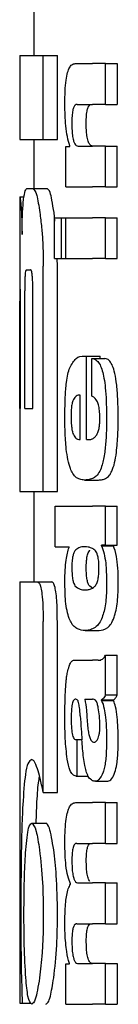
# Model space of a CAD drawing. Units: millimetres. Extents: x 0 to 210, y 0 to 297.
# Drawn here: x 101 to 101, y 201 to 202 of the extents above; entities that cross this region are included whole.
import ezdxf

# ---------------------------------------------------------------- set-up
doc = ezdxf.new("R2010")
doc.units = ezdxf.units.MM

msp = doc.modelspace()

# ---------------------------------------------------------------- linework, layer by layer
at = {"color": 7, "linetype": 'Continuous', "lineweight": 25}
for p, q in [((100.90009, 201.98732), (100.90009, 201.94248)), ((100.89009, 201.94248), (100.89009, 201.8826)), ((100.89009, 201.94248), (100.90695, 201.94248)), ((100.90695, 201.8826), (100.90695, 201.94248)), ((100.90695, 201.94248), (100.91707, 201.94248)), ((100.91707, 201.8826), (100.91707, 201.94248)), ((100.92966, 201.93664), (100.94208, 201.93664)), ((100.95134, 201.93664), (100.94208, 201.93664)), ((100.95134, 201.90759), (100.95134, 201.93664)), ((100.95134, 201.93664), (100.95968, 201.93664)), ((100.95968, 201.93664), (100.95968, 201.90759)), ((100.93108, 201.90759), (100.94208, 201.90759)), ((100.95134, 201.90759), (100.94208, 201.90759)), ((100.95134, 201.90759), (100.95968, 201.90759)), ((100.89009, 201.8826), (100.90695, 201.8826)), ((100.90009, 201.8826), (100.90009, 201.84779)), ((100.90695, 201.8826), (100.91707, 201.8826)), ((100.92293, 201.84897), (100.92293, 201.8777)), ((100.92293, 201.8777), (100.92589, 201.8777)), ((100.92589, 201.8777), (100.92589, 201.87812)), ((100.93182, 201.87791), (100.94208, 201.87791)), ((100.95134, 201.87791), (100.94208, 201.87791)), ((100.95134, 201.84897), (100.95134, 201.87791)), ((100.95134, 201.87791), (100.95968, 201.87791)), ((100.95968, 201.84897), (100.95968, 201.87791)), ((100.92293, 201.84897), (100.94208, 201.84897)), ((100.95134, 201.84897), (100.94208, 201.84897)), ((100.95134, 201.84897), (100.95968, 201.84897)), ((100.89009, 201.84174), (100.89009, 201.78245)), ((100.89009, 201.84174), (100.89018, 201.84174)), ((100.89018, 201.84174), (100.89324, 201.84174)), ((100.89544, 201.84779), (100.89964, 201.84779)), ((100.89964, 201.84779), (100.90971, 201.84779)), ((100.91522, 201.82439), (100.91457, 201.83053)), ((100.91501, 201.79797), (100.91501, 201.82691)), ((100.91501, 201.82691), (100.91996, 201.82691)), ((100.91996, 201.79797), (100.91996, 201.82691)), ((100.91996, 201.82691), (100.92295, 201.82691)), ((100.92295, 201.79797), (100.92295, 201.82691)), ((100.92295, 201.82691), (100.94208, 201.82691)), ((100.95134, 201.82691), (100.94208, 201.82691)), ((100.95134, 201.79797), (100.95134, 201.82691)), ((100.95134, 201.82691), (100.95968, 201.82691)), ((100.95968, 201.79797), (100.95968, 201.82691)), ((100.90695, 201.63186), (100.90695, 201.79233)), ((100.91501, 201.79797), (100.91996, 201.79797)), ((100.91707, 201.79233), (100.91687, 201.79797)), ((100.91707, 201.63186), (100.91707, 201.79233)), ((100.91996, 201.79797), (100.92295, 201.79797)), ((100.92295, 201.79797), (100.94208, 201.79797)), ((100.95134, 201.79797), (100.94208, 201.79797)), ((100.95134, 201.79797), (100.95968, 201.79797)), ((100.89482, 201.78982), (100.89787, 201.78982)), ((100.89029, 201.78245), (100.8901, 201.78245)), ((100.89371, 201.69115), (100.89371, 201.77493)), ((100.89946, 201.69115), (100.89946, 201.77493)), ((100.89022, 201.69115), (100.89022, 201.7674)), ((100.89061, 201.69115), (100.89061, 201.7674)), ((100.93599, 201.72842), (100.93769, 201.72842)), ((100.93769, 201.66905), (100.93769, 201.72842)), ((100.93769, 201.72842), (100.94756, 201.72842)), ((100.94153, 201.72673), (100.9509, 201.72673)), ((100.94153, 201.6998), (100.94153, 201.72673)), ((100.94756, 201.72673), (100.94756, 201.72842)), ((100.93325, 201.66905), (100.93325, 201.70064)), ((100.89009, 201.69115), (100.89009, 201.63186)), ((100.89009, 201.69115), (100.89061, 201.69115)), ((100.89371, 201.69115), (100.89946, 201.69115)), ((100.93215, 201.66905), (100.93325, 201.66905)), ((100.93769, 201.66905), (100.94015, 201.66905)), ((100.93626, 201.64011), (100.94626, 201.64011)), ((100.89009, 201.63186), (100.90695, 201.63186)), ((100.90009, 201.63186), (100.90009, 201.56755)), ((100.90695, 201.63186), (100.91707, 201.63186)), ((100.91535, 201.59261), (100.91535, 201.62155)), ((100.91535, 201.62155), (100.94208, 201.62155)), ((100.95134, 201.62155), (100.94208, 201.62155)), ((100.95134, 201.59378), (100.95134, 201.62155)), ((100.95134, 201.62155), (100.95968, 201.62155)), ((100.95968, 201.59378), (100.95968, 201.62155)), ((100.91535, 201.59261), (100.92528, 201.59261)), ((100.92528, 201.59219), (100.92528, 201.59261)), ((100.95134, 201.59378), (100.94845, 201.59378)), ((100.94845, 201.59335), (100.94845, 201.59378)), ((100.94845, 201.59335), (100.95695, 201.59335)), ((100.95134, 201.59378), (100.95968, 201.59378)), ((100.95695, 201.59335), (100.95695, 201.59378)), ((100.89009, 201.56755), (100.89009, 201.26755)), ((100.89009, 201.56755), (100.90284, 201.56755)), ((100.90284, 201.56755), (100.91293, 201.56755)), ((100.93653, 201.56197), (100.93832, 201.56197)), ((100.94224, 201.56292), (100.94009, 201.56449)), ((100.90684, 201.4177), (100.90684, 201.53938)), ((100.91695, 201.4177), (100.91695, 201.53938)), ((100.93672, 201.53295), (100.94667, 201.53295)), ((100.93028, 201.51182), (100.94208, 201.51182)), ((100.94593, 201.51182), (100.94208, 201.51182)), ((100.94593, 201.51182), (100.94786, 201.51182)), ((100.95134, 201.48712), (100.95134, 201.51543)), ((100.95134, 201.51543), (100.95968, 201.51543)), ((100.95968, 201.48712), (100.95968, 201.51543)), ((100.93656, 201.48405), (100.94208, 201.48405)), ((100.94259, 201.48405), (100.94208, 201.48405)), ((100.9485, 201.48309), (100.9485, 201.48352)), ((100.9485, 201.48352), (100.957, 201.48352)), ((100.95134, 201.48712), (100.95968, 201.48712)), ((100.957, 201.48309), (100.957, 201.48352)), ((100.9485, 201.48309), (100.957, 201.48309)), ((100.93023, 201.45532), (100.93101, 201.45532)), ((100.93101, 201.42924), (100.93101, 201.45532)), ((100.93101, 201.45532), (100.93442, 201.45532)), ((100.94208, 201.45362), (100.94261, 201.45344)), ((100.94292, 201.45342), (100.94307, 201.45342)), ((100.93035, 201.42924), (100.93101, 201.42924)), ((100.93101, 201.42924), (100.93894, 201.42924)), ((100.94403, 201.42561), (100.95302, 201.42561)), ((100.90684, 201.4177), (100.91695, 201.4177)), ((100.9019, 201.39587), (100.90232, 201.40885)), ((100.93005, 201.41047), (100.94208, 201.41047)), ((100.95134, 201.41047), (100.94208, 201.41047)), ((100.95134, 201.38142), (100.95134, 201.41047)), ((100.95134, 201.41047), (100.95968, 201.41047)), ((100.95968, 201.38142), (100.95968, 201.41047)), ((100.89865, 201.39587), (100.90871, 201.39587)), ((100.93083, 201.38142), (100.94208, 201.38142)), ((100.95134, 201.38142), (100.94208, 201.38142)), ((100.95134, 201.38142), (100.95968, 201.38142)), ((100.92634, 201.35227), (100.92634, 201.35269)), ((100.93197, 201.35322), (100.94208, 201.35322)), ((100.95134, 201.35322), (100.94208, 201.35322)), ((100.95134, 201.32417), (100.95134, 201.35322)), ((100.95134, 201.35322), (100.95968, 201.35322)), ((100.95968, 201.32417), (100.95968, 201.35322)), ((100.93083, 201.32417), (100.94208, 201.32417)), ((100.95134, 201.32417), (100.94208, 201.32417)), ((100.95134, 201.32417), (100.95968, 201.32417)), ((100.92293, 201.26681), (100.92293, 201.29555)), ((100.92293, 201.29555), (100.92552, 201.29555)), ((100.92552, 201.29555), (100.92552, 201.29597)), ((100.93197, 201.29576), (100.94208, 201.29576)), ((100.95134, 201.29576), (100.94208, 201.29576)), ((100.95134, 201.26681), (100.95134, 201.29576)), ((100.95134, 201.29576), (100.95968, 201.29576)), ((100.95968, 201.29576), (100.95968, 201.26681)), ((100.89009, 201.26755), (100.89191, 201.26755)), ((100.89191, 201.26755), (100.89832, 201.26755)), ((100.92293, 201.26681), (100.94208, 201.26681)), ((100.95134, 201.26681), (100.94208, 201.26681)), ((100.95134, 201.26681), (100.95968, 201.26681))]:
    msp.add_line(p, q, dxfattribs=at)
for points, knots in [([(100.92229, 201.90781), (100.92232, 201.91096), (100.92239, 201.91689), (100.92309, 201.92484), (100.9242, 201.93041), (100.92563, 201.93402), (100.92744, 201.93628), (100.92886, 201.93651), (100.92966, 201.93664)], [0, 0, 0, 0, 0.184922, 0.348109, 0.497359, 0.629618, 0.791744, 1, 1, 1, 1]), ([(100.92589, 201.87812), (100.92527, 201.88013), (100.92409, 201.88394), (100.92261, 201.89394), (100.92241, 201.90246), (100.92229, 201.90781)], [0, 0, 0, 0, 0.2947, 0.557648, 1, 1, 1, 1]), ([(100.93108, 201.90759), (100.9306, 201.90751), (100.92976, 201.90737), (100.92867, 201.90586), (100.92786, 201.90323), (100.92734, 201.89916), (100.9273, 201.89594), (100.92728, 201.89424)], [0, 0, 0, 0, 0.253015, 0.44864, 0.608488, 0.793144, 1, 1, 1, 1]), ([(100.93753, 201.89424), (100.93756, 201.89609), (100.93761, 201.89953), (100.9382, 201.90365), (100.93907, 201.90616), (100.93973, 201.90681), (100.94009, 201.90717)], [0, 0, 0, 0, 0.288667, 0.538164, 0.741155, 1, 1, 1, 1]), ([(100.92728, 201.89424), (100.9273, 201.89247), (100.92735, 201.88912), (100.92779, 201.88458), (100.9285, 201.88138), (100.9294, 201.87934), (100.9305, 201.8781), (100.93135, 201.87798), (100.93182, 201.87791)], [0, 0, 0, 0, 0.179355, 0.340952, 0.493515, 0.629593, 0.794127, 1, 1, 1, 1]), ([(100.94009, 201.87892), (100.93965, 201.8796), (100.93882, 201.88088), (100.93799, 201.88491), (100.93759, 201.88952), (100.93755, 201.89261), (100.93753, 201.89424)], [0, 0, 0, 0, 0.293758, 0.55342, 0.764338, 1, 1, 1, 1]), ([(100.94207, 201.87791), (100.94169, 201.87794), (100.94102, 201.87801), (100.94037, 201.87864), (100.94009, 201.87892)], [0, 0, 0, 0, 0.572008, 1, 1, 1, 1]), ([(100.89018, 201.84174), (100.89028, 201.84152), (100.89045, 201.84113), (100.89081, 201.83775), (100.89097, 201.83631)], [0, 0, 0, 0, 0.571611, 1, 1, 1, 1]), ([(100.89285, 201.83979), (100.89324, 201.84231), (100.89397, 201.84701), (100.89497, 201.84754), (100.89544, 201.84779)], [0, 0, 0, 0, 0.535245, 1, 1, 1, 1]), ([(100.89964, 201.84779), (100.90053, 201.84683), (100.90224, 201.84497), (100.90374, 201.83524), (100.90447, 201.83053)], [0, 0, 0, 0, 0.51597, 1, 1, 1, 1]), ([(100.91457, 201.83053), (100.91409, 201.83365), (100.91321, 201.8394), (100.91153, 201.84622), (100.91039, 201.8472), (100.90971, 201.84779)], [0, 0, 0, 0, 0.3238963, 0.5963297, 1, 1, 1, 1]), ([(100.89097, 201.83631), (100.89106, 201.83518), (100.89124, 201.83301), (100.89156, 201.82614), (100.8917, 201.81938), (100.89179, 201.81504)], [0, 0, 0, 0, 0.280303, 0.538992, 1, 1, 1, 1]), ([(100.89179, 201.81504), (100.89183, 201.81803), (100.89191, 201.82377), (100.89222, 201.83302), (100.89261, 201.83717), (100.89285, 201.83979)], [0, 0, 0, 0, 0.284142, 0.547233, 1, 1, 1, 1]), ([(100.90447, 201.83053), (100.90491, 201.8271), (100.90571, 201.82076), (100.90671, 201.80788), (100.90686, 201.79813), (100.90695, 201.79233)], [0, 0, 0, 0, 0.322808, 0.596774, 1, 1, 1, 1]), ([(100.89482, 201.78982), (100.89468, 201.78974), (100.89444, 201.78958), (100.89412, 201.78794), (100.89392, 201.78548), (100.8938, 201.78247), (100.89373, 201.77895), (100.89372, 201.77635), (100.89371, 201.77493)], [0, 0, 0, 0, 0.219705, 0.39451, 0.549638, 0.677288, 0.822872, 1, 1, 1, 1]), ([(100.89946, 201.77493), (100.89945, 201.7767), (100.89943, 201.77988), (100.89925, 201.78408), (100.89898, 201.7869), (100.89866, 201.78865), (100.89828, 201.78966), (100.89802, 201.78977), (100.89787, 201.78982)], [0, 0, 0, 0, 0.219096, 0.392879, 0.547117, 0.674666, 0.820991, 1, 1, 1, 1]), ([(100.8901, 201.78245), (100.89011, 201.78238), (100.89012, 201.78224), (100.89015, 201.78081), (100.89018, 201.77845), (100.89021, 201.77538), (100.89022, 201.77168), (100.89022, 201.76892), (100.89022, 201.7674)], [0, 0, 0, 0, 0.196652, 0.37052, 0.52628, 0.658563, 0.812533, 1, 1, 1, 1]), ([(100.89061, 201.7674), (100.89061, 201.76919), (100.89061, 201.77241), (100.89057, 201.77664), (100.8905, 201.7795), (100.89044, 201.78126), (100.89036, 201.78229), (100.89032, 201.78239), (100.89029, 201.78245)], [0, 0, 0, 0, 0.219725, 0.394069, 0.54862, 0.676045, 0.821892, 1, 1, 1, 1]), ([(100.92576, 201.72009), (100.92722, 201.72263), (100.93035, 201.72806), (100.93403, 201.7283), (100.93599, 201.72842)], [0, 0, 0, 0, 0.4680231, 1, 1, 1, 1]), ([(100.94153, 201.72673), (100.94164, 201.72672), (100.94182, 201.7267), (100.942, 201.72667), (100.94208, 201.72666)], [0, 0, 0, 0, 0.564709, 1, 1, 1, 1]), ([(100.94208, 201.72666), (100.94312, 201.72631), (100.94498, 201.7257), (100.94728, 201.72258), (100.94898, 201.71829), (100.95027, 201.7127), (100.95123, 201.70543), (100.95187, 201.69591), (100.95194, 201.68874), (100.95198, 201.68474)], [0, 0, 0, 0, 0.182629, 0.325635, 0.445049, 0.556753, 0.678206, 0.820581, 1, 1, 1, 1]), ([(100.9603, 201.68474), (100.96024, 201.68977), (100.96014, 201.69861), (100.95911, 201.71008), (100.95766, 201.71771), (100.95585, 201.72271), (100.9536, 201.72596), (100.95187, 201.72645), (100.9509, 201.72673)], [0, 0, 0, 0, 0.219112, 0.385396, 0.533377, 0.657399, 0.807017, 1, 1, 1, 1]), ([(100.92232, 201.68601), (100.92236, 201.69042), (100.92245, 201.69855), (100.92321, 201.70868), (100.92434, 201.71592), (100.92528, 201.71868), (100.92576, 201.72009)], [0, 0, 0, 0, 0.331688, 0.612314, 0.801401, 1, 1, 1, 1]), ([(100.92836, 201.69746), (100.92808, 201.6968), (100.92753, 201.69551), (100.92702, 201.69227), (100.92677, 201.68867), (100.92675, 201.68624), (100.92674, 201.68496)], [0, 0, 0, 0, 0.2733539, 0.5286369, 0.7516011, 1, 1, 1, 1]), ([(100.93325, 201.70064), (100.93226, 201.7006), (100.93056, 201.70053), (100.92901, 201.69837), (100.92836, 201.69746)], [0, 0, 0, 0, 0.58092, 1, 1, 1, 1]), ([(100.94208, 201.69959), (100.94198, 201.69963), (100.9418, 201.69971), (100.94162, 201.69977), (100.94153, 201.6998)], [0, 0, 0, 0, 0.554254, 1, 1, 1, 1]), ([(100.94722, 201.68389), (100.9472, 201.68545), (100.94715, 201.68863), (100.94652, 201.69297), (100.94492, 201.69782), (100.94328, 201.69885), (100.94208, 201.69959)], [0, 0, 0, 0, 0.162494, 0.330404, 0.512437, 1, 1, 1, 1]), ([(100.92333, 201.6622), (100.92298, 201.66639), (100.92235, 201.67405), (100.92233, 201.68228), (100.92232, 201.68601)], [0, 0, 0, 0, 0.545904, 1, 1, 1, 1]), ([(100.92674, 201.68496), (100.92677, 201.68337), (100.92682, 201.68041), (100.92721, 201.67672), (100.92775, 201.67406), (100.92818, 201.67299), (100.9284, 201.67244)], [0, 0, 0, 0, 0.307048, 0.572553, 0.779377, 1, 1, 1, 1]), ([(100.94505, 201.6724), (100.94542, 201.67307), (100.9461, 201.67432), (100.94679, 201.67731), (100.94716, 201.6806), (100.9472, 201.68277), (100.94722, 201.68389)], [0, 0, 0, 0, 0.313024, 0.579716, 0.78364, 1, 1, 1, 1]), ([(100.95198, 201.68474), (100.95196, 201.67972), (100.95191, 201.671), (100.95106, 201.66319), (100.9507, 201.65988)], [0, 0, 0, 0, 0.576549, 1, 1, 1, 1]), ([(100.95906, 201.65988), (100.95948, 201.66413), (100.96025, 201.67205), (100.96028, 201.68073), (100.9603, 201.68474)], [0, 0, 0, 0, 0.536837, 1, 1, 1, 1]), ([(100.9284, 201.67244), (100.92902, 201.67138), (100.9302, 201.66935), (100.93152, 201.66915), (100.93215, 201.66905)], [0, 0, 0, 0, 0.520493, 1, 1, 1, 1]), ([(100.94015, 201.66905), (100.94052, 201.66907), (100.94116, 201.66911), (100.9418, 201.66939), (100.94208, 201.66951)], [0, 0, 0, 0, 0.575172, 1, 1, 1, 1]), ([(100.94208, 201.66951), (100.94267, 201.66987), (100.9437, 201.67049), (100.94465, 201.67184), (100.94505, 201.6724)], [0, 0, 0, 0, 0.578589, 1, 1, 1, 1]), ([(100.92624, 201.64823), (100.92559, 201.65022), (100.92439, 201.65392), (100.92366, 201.65959), (100.92333, 201.6622)], [0, 0, 0, 0, 0.538982, 1, 1, 1, 1]), ([(100.9507, 201.65988), (100.95016, 201.65662), (100.94923, 201.65106), (100.94779, 201.6478), (100.94719, 201.64645)], [0, 0, 0, 0, 0.585671, 1, 1, 1, 1]), ([(100.95581, 201.64645), (100.95651, 201.64827), (100.95781, 201.65168), (100.95866, 201.65727), (100.95906, 201.65988)], [0, 0, 0, 0, 0.534059, 1, 1, 1, 1]), ([(100.93068, 201.6418), (100.92973, 201.64261), (100.92816, 201.64396), (100.92679, 201.64701), (100.92624, 201.64823)], [0, 0, 0, 0, 0.601808, 1, 1, 1, 1]), ([(100.94719, 201.64645), (100.94636, 201.64512), (100.94475, 201.64256), (100.94295, 201.64165), (100.94208, 201.64121)], [0, 0, 0, 0, 0.519819, 1, 1, 1, 1]), ([(100.95128, 201.64118), (100.95222, 201.64175), (100.95379, 201.64271), (100.95523, 201.64538), (100.95581, 201.64645)], [0, 0, 0, 0, 0.599969, 1, 1, 1, 1]), ([(100.93626, 201.64011), (100.93512, 201.64019), (100.93321, 201.64032), (100.93141, 201.64138), (100.93068, 201.6418)], [0, 0, 0, 0, 0.594163, 1, 1, 1, 1]), ([(100.94199, 201.64118), (100.94093, 201.64084), (100.93899, 201.64021), (100.93712, 201.64014), (100.93626, 201.64011)], [0, 0, 0, 0, 0.541506, 1, 1, 1, 1]), ([(100.94208, 201.64121), (100.94206, 201.64121), (100.94203, 201.64119), (100.942, 201.64118), (100.94199, 201.64118)], [0, 0, 0, 0, 0.559328, 1, 1, 1, 1]), ([(100.94626, 201.64011), (100.94724, 201.64016), (100.94893, 201.64025), (100.95059, 201.6409), (100.95128, 201.64118)], [0, 0, 0, 0, 0.580118, 1, 1, 1, 1]), ([(100.92229, 201.5677), (100.92233, 201.57053), (100.92242, 201.57593), (100.92331, 201.58513), (100.92452, 201.58945), (100.92528, 201.59219)], [0, 0, 0, 0, 0.28672, 0.547187, 1, 1, 1, 1]), ([(100.92951, 201.58974), (100.92913, 201.58918), (100.92848, 201.58821), (100.928, 201.58605), (100.92779, 201.58513)], [0, 0, 0, 0, 0.572564, 1, 1, 1, 1]), ([(100.93653, 201.59261), (100.9351, 201.59259), (100.93267, 201.59255), (100.93044, 201.59056), (100.92951, 201.58974)], [0, 0, 0, 0, 0.586217, 1, 1, 1, 1]), ([(100.94208, 201.59133), (100.94103, 201.59177), (100.93914, 201.59255), (100.93733, 201.59259), (100.93653, 201.59261)], [0, 0, 0, 0, 0.558731, 1, 1, 1, 1]), ([(100.93805, 201.58513), (100.93832, 201.58628), (100.93882, 201.58838), (100.93948, 201.58932), (100.93978, 201.58974)], [0, 0, 0, 0, 0.54888, 1, 1, 1, 1]), ([(100.93978, 201.58974), (100.93984, 201.58981), (100.93994, 201.58994), (100.94005, 201.59006), (100.94009, 201.59011)], [0, 0, 0, 0, 0.554246, 1, 1, 1, 1]), ([(100.94407, 201.58971), (100.94372, 201.59007), (100.94307, 201.59074), (100.94239, 201.59114), (100.94208, 201.59133)], [0, 0, 0, 0, 0.533952, 1, 1, 1, 1]), ([(100.94662, 201.57724), (100.94659, 201.57895), (100.94652, 201.5822), (100.94587, 201.586), (100.94503, 201.58841), (100.9444, 201.58927), (100.94407, 201.58971)], [0, 0, 0, 0, 0.289814, 0.550575, 0.763299, 1, 1, 1, 1]), ([(100.94845, 201.59335), (100.94908, 201.5916), (100.95026, 201.58831), (100.95175, 201.57971), (100.95196, 201.57229), (100.95209, 201.5677)], [0, 0, 0, 0, 0.305245, 0.571219, 1, 1, 1, 1]), ([(100.96041, 201.5677), (100.96034, 201.57095), (100.96021, 201.57747), (100.95902, 201.58695), (100.95769, 201.59107), (100.95695, 201.59335)], [0, 0, 0, 0, 0.306631, 0.61515, 1, 1, 1, 1]), ([(100.92779, 201.58513), (100.92763, 201.5838), (100.92732, 201.58135), (100.9273, 201.57853), (100.92729, 201.57724)], [0, 0, 0, 0, 0.539929, 1, 1, 1, 1]), ([(100.93755, 201.57724), (100.93756, 201.57888), (100.93758, 201.58171), (100.93791, 201.58412), (100.93805, 201.58513)], [0, 0, 0, 0, 0.578517, 1, 1, 1, 1]), ([(100.92729, 201.57724), (100.92732, 201.57566), (100.92737, 201.5726), (100.9279, 201.56883), (100.92864, 201.5663), (100.9292, 201.56538), (100.9295, 201.5649)], [0, 0, 0, 0, 0.276057, 0.53345, 0.755329, 1, 1, 1, 1]), ([(100.93977, 201.5649), (100.93941, 201.56549), (100.93873, 201.56661), (100.938, 201.56968), (100.9376, 201.57338), (100.93757, 201.57592), (100.93755, 201.57724)], [0, 0, 0, 0, 0.294838, 0.556184, 0.768597, 1, 1, 1, 1]), ([(100.94409, 201.56489), (100.94452, 201.56552), (100.94532, 201.56671), (100.94615, 201.56994), (100.94656, 201.57361), (100.9466, 201.57601), (100.94662, 201.57724)], [0, 0, 0, 0, 0.315008, 0.585174, 0.788333, 1, 1, 1, 1]), ([(100.90284, 201.56755), (100.90328, 201.5674), (100.90409, 201.56711), (100.90522, 201.56404), (100.90613, 201.55856), (100.90675, 201.55004), (100.90681, 201.54317), (100.90684, 201.53938)], [0, 0, 0, 0, 0.215839, 0.400483, 0.553866, 0.75437, 1, 1, 1, 1]), ([(100.91695, 201.53938), (100.91691, 201.54399), (100.91684, 201.55104), (100.91613, 201.55937), (100.91524, 201.5644), (100.91411, 201.56717), (100.91332, 201.56742), (100.91293, 201.56755)], [0, 0, 0, 0, 0.296575, 0.454314, 0.612628, 0.806236, 1, 1, 1, 1]), ([(100.92538, 201.54162), (100.92484, 201.5433), (100.92381, 201.54649), (100.92252, 201.55535), (100.92238, 201.56291), (100.92229, 201.5677)], [0, 0, 0, 0, 0.288289, 0.549169, 1, 1, 1, 1]), ([(100.95209, 201.5677), (100.95201, 201.56326), (100.95184, 201.55432), (100.95002, 201.54501), (100.94782, 201.53963), (100.9453, 201.53602), (100.94324, 201.5348), (100.94208, 201.53412)], [0, 0, 0, 0, 0.220945, 0.444711, 0.588801, 0.768942, 1, 1, 1, 1]), ([(100.94651, 201.53296), (100.94863, 201.53321), (100.95239, 201.53367), (100.95661, 201.53934), (100.9588, 201.54703), (100.95978, 201.55326), (100.96034, 201.56027), (100.96038, 201.5652), (100.96041, 201.5677)], [0, 0, 0, 0, 0.351862, 0.624345, 0.727585, 0.818126, 0.907436, 1, 1, 1, 1]), ([(100.9295, 201.5649), (100.9307, 201.56386), (100.93295, 201.5619), (100.93539, 201.56195), (100.93653, 201.56197)], [0, 0, 0, 0, 0.533458, 1, 1, 1, 1]), ([(100.93653, 201.56197), (100.93755, 201.56197), (100.93937, 201.56197), (100.94125, 201.56281), (100.94208, 201.56318)], [0, 0, 0, 0, 0.56146, 1, 1, 1, 1]), ([(100.94009, 201.56449), (100.94003, 201.56456), (100.93992, 201.56469), (100.93981, 201.56484), (100.93977, 201.5649)], [0, 0, 0, 0, 0.566307, 1, 1, 1, 1]), ([(100.94208, 201.56318), (100.94248, 201.56343), (100.94316, 201.56386), (100.94382, 201.56459), (100.94409, 201.56489)], [0, 0, 0, 0, 0.587191, 1, 1, 1, 1]), ([(100.93653, 201.53296), (100.9348, 201.53312), (100.93222, 201.53337), (100.92916, 201.5355), (100.92711, 201.53777), (100.92596, 201.54033), (100.92538, 201.54162)], [0, 0, 0, 0, 0.43097, 0.643092, 0.82015, 1, 1, 1, 1]), ([(100.94208, 201.53412), (100.94103, 201.53372), (100.93914, 201.53301), (100.93733, 201.53297), (100.93653, 201.53296)], [0, 0, 0, 0, 0.5584845, 1, 1, 1, 1]), ([(100.92688, 201.51059), (100.92716, 201.5109), (100.92766, 201.51146), (100.92819, 201.51171), (100.92843, 201.51182)], [0, 0, 0, 0, 0.544778, 1, 1, 1, 1]), ([(100.92843, 201.51182), (100.92877, 201.51182), (100.92938, 201.51182), (100.93, 201.51182), (100.93028, 201.51182)], [0, 0, 0, 0, 0.552004, 1, 1, 1, 1]), ([(100.94642, 201.51195), (100.94736, 201.51196), (100.9491, 201.51198), (100.95063, 201.51434), (100.95134, 201.51543)], [0, 0, 0, 0, 0.537155, 1, 1, 1, 1]), ([(100.92445, 201.5043), (100.92482, 201.50579), (100.92554, 201.50863), (100.92645, 201.50996), (100.92688, 201.51059)], [0, 0, 0, 0, 0.525769, 1, 1, 1, 1]), ([(100.92281, 201.49156), (100.9229, 201.49302), (100.92307, 201.49565), (100.92333, 201.49811), (100.92345, 201.49921)], [0, 0, 0, 0, 0.555323, 1, 1, 1, 1]), ([(100.92345, 201.49921), (100.92362, 201.50029), (100.92392, 201.50214), (100.92429, 201.50366), (100.92445, 201.5043)], [0, 0, 0, 0, 0.584827, 1, 1, 1, 1]), ([(100.92229, 201.46984), (100.92231, 201.47407), (100.92234, 201.4814), (100.92267, 201.48854), (100.92281, 201.49156)], [0, 0, 0, 0, 0.5781274, 1, 1, 1, 1]), ([(100.93003, 201.48411), (100.92971, 201.48408), (100.92913, 201.48401), (100.92835, 201.48306), (100.92775, 201.48153), (100.92722, 201.47902), (100.92683, 201.47498), (100.9268, 201.47158), (100.92678, 201.46974)], [0, 0, 0, 0, 0.1785315, 0.325782, 0.4527563, 0.5686702, 0.7656169, 1, 1, 1, 1]), ([(100.93208, 201.48165), (100.93195, 201.48206), (100.93166, 201.48295), (100.93095, 201.4839), (100.9304, 201.48402), (100.93003, 201.48411)], [0, 0, 0, 0, 0.223778, 0.486303, 1, 1, 1, 1]), ([(100.93656, 201.48405), (100.93696, 201.48151), (100.93761, 201.47739), (100.93792, 201.4727), (100.93804, 201.4709)], [0, 0, 0, 0, 0.61718, 1, 1, 1, 1]), ([(100.94615, 201.47785), (100.94593, 201.47886), (100.94549, 201.4809), (100.9443, 201.48351), (100.94327, 201.48384), (100.94259, 201.48405)], [0, 0, 0, 0, 0.251065, 0.507823, 1, 1, 1, 1]), ([(100.95134, 201.48712), (100.95081, 201.48619), (100.94991, 201.4846), (100.94891, 201.48384), (100.9485, 201.48352)], [0, 0, 0, 0, 0.583557, 1, 1, 1, 1]), ([(100.957, 201.48352), (100.9575, 201.48395), (100.95842, 201.48475), (100.95928, 201.48637), (100.95968, 201.48712)], [0, 0, 0, 0, 0.536633, 1, 1, 1, 1]), ([(100.93331, 201.47217), (100.93315, 201.47422), (100.93289, 201.47773), (100.93232, 201.48049), (100.93208, 201.48165)], [0, 0, 0, 0, 0.580629, 1, 1, 1, 1]), ([(100.94725, 201.46507), (100.94719, 201.46755), (100.94708, 201.47219), (100.94645, 201.47606), (100.94615, 201.47785)], [0, 0, 0, 0, 0.534325, 1, 1, 1, 1]), ([(100.9485, 201.48309), (100.94917, 201.48136), (100.95034, 201.47833), (100.95101, 201.47332), (100.9513, 201.47119)], [0, 0, 0, 0, 0.574521, 1, 1, 1, 1]), ([(100.95964, 201.47119), (100.95927, 201.47385), (100.9586, 201.47878), (100.9575, 201.48173), (100.957, 201.48309)], [0, 0, 0, 0, 0.53877, 1, 1, 1, 1]), ([(100.92397, 201.44134), (100.92342, 201.44616), (100.9224, 201.45506), (100.92232, 201.46519), (100.92229, 201.46984)], [0, 0, 0, 0, 0.541333, 1, 1, 1, 1]), ([(100.92678, 201.46974), (100.92681, 201.46749), (100.92688, 201.46333), (100.92757, 201.45882), (100.92838, 201.45662), (100.92923, 201.45549), (100.92987, 201.45538), (100.93023, 201.45532)], [0, 0, 0, 0, 0.278234, 0.513826, 0.648121, 0.806152, 1, 1, 1, 1]), ([(100.93331, 201.47217), (100.93351, 201.46901), (100.93389, 201.46335), (100.93426, 201.4577), (100.93443, 201.45521)], [0, 0, 0, 0, 0.56, 1, 1, 1, 1]), ([(100.93804, 201.4709), (100.93817, 201.46891), (100.93839, 201.46533), (100.93899, 201.46077), (100.93977, 201.45727), (100.94079, 201.45465), (100.94164, 201.45398), (100.94208, 201.45362)], [0, 0, 0, 0, 0.242951, 0.439247, 0.606939, 0.794231, 1, 1, 1, 1]), ([(100.9513, 201.47119), (100.95154, 201.4681), (100.95199, 201.46244), (100.952, 201.45644), (100.95201, 201.45373)], [0, 0, 0, 0, 0.546842, 1, 1, 1, 1]), ([(100.96032, 201.45373), (100.96031, 201.45716), (100.96028, 201.46317), (100.95983, 201.46878), (100.95964, 201.47119)], [0, 0, 0, 0, 0.57134, 1, 1, 1, 1]), ([(100.94602, 201.45629), (100.94623, 201.45686), (100.94664, 201.45795), (100.94702, 201.46023), (100.94722, 201.46264), (100.94724, 201.46423), (100.94725, 201.46507)], [0, 0, 0, 0, 0.291248, 0.553875, 0.764514, 1, 1, 1, 1]), ([(100.94307, 201.45342), (100.94371, 201.45358), (100.94475, 201.45385), (100.94566, 201.45561), (100.94602, 201.45629)], [0, 0, 0, 0, 0.6107581, 1, 1, 1, 1]), ([(100.93744, 201.43291), (100.93711, 201.43421), (100.93638, 201.43706), (100.93526, 201.44446), (100.93476, 201.4509), (100.93443, 201.45521)], [0, 0, 0, 0, 0.216863, 0.47525, 1, 1, 1, 1]), ([(100.95201, 201.45373), (100.95196, 201.45074), (100.95188, 201.44595), (100.95133, 201.43987), (100.9506, 201.43531), (100.94989, 201.43314), (100.94952, 201.432)], [0, 0, 0, 0, 0.350459, 0.56007, 0.767171, 1, 1, 1, 1]), ([(100.95795, 201.432), (100.95846, 201.43378), (100.95927, 201.43664), (100.95993, 201.44253), (100.96026, 201.44793), (100.9603, 201.45177), (100.96032, 201.45373)], [0, 0, 0, 0, 0.342798, 0.548506, 0.769277, 1, 1, 1, 1]), ([(100.89861, 201.44107), (100.8977, 201.44051), (100.896, 201.43945), (100.89376, 201.43004), (100.89285, 201.41685), (100.8923, 201.40885)], [0, 0, 0, 0, 0.308879, 0.580489, 1, 1, 1, 1]), ([(100.90273, 201.43454), (100.90192, 201.43667), (100.90049, 201.44047), (100.89918, 201.44089), (100.89861, 201.44107)], [0, 0, 0, 0, 0.55921, 1, 1, 1, 1]), ([(100.90684, 201.4177), (100.90612, 201.42127), (100.90476, 201.42797), (100.90338, 201.43245), (100.90273, 201.43454)], [0, 0, 0, 0, 0.532553, 1, 1, 1, 1]), ([(100.93035, 201.42924), (100.92946, 201.42949), (100.92788, 201.42993), (100.92558, 201.43344), (100.92455, 201.43849), (100.92397, 201.44134)], [0, 0, 0, 0, 0.364708, 0.641803, 1, 1, 1, 1]), ([(100.90232, 201.40885), (100.90263, 201.41474), (100.9031, 201.42342), (100.90401, 201.42768), (100.9043, 201.42905)], [0, 0, 0, 0, 0.678315, 1, 1, 1, 1]), ([(100.94208, 201.42604), (100.94101, 201.42668), (100.93931, 201.42771), (100.93795, 201.4315), (100.93744, 201.43291)], [0, 0, 0, 0, 0.625903, 1, 1, 1, 1]), ([(100.94952, 201.432), (100.94856, 201.4299), (100.94685, 201.42618), (100.9448, 201.42579), (100.94391, 201.42562)], [0, 0, 0, 0, 0.5618971, 1, 1, 1, 1]), ([(100.95292, 201.42562), (100.95391, 201.42592), (100.9557, 201.42646), (100.95726, 201.4303), (100.95795, 201.432)], [0, 0, 0, 0, 0.556789, 1, 1, 1, 1]), ([(100.94391, 201.42562), (100.94356, 201.42565), (100.94295, 201.4257), (100.94234, 201.42594), (100.94208, 201.42604)], [0, 0, 0, 0, 0.579043, 1, 1, 1, 1]), ([(100.8923, 201.40885), (100.89205, 201.40296), (100.8914, 201.38819), (100.89101, 201.36115), (100.89096, 201.3405), (100.89094, 201.33156)], [0, 0, 0, 0, 0.273361, 0.68535, 1, 1, 1, 1]), ([(100.92232, 201.38227), (100.92236, 201.38535), (100.92243, 201.39106), (100.92314, 201.39873), (100.92426, 201.40417), (100.92575, 201.40782), (100.92767, 201.41011), (100.92919, 201.41034), (100.93005, 201.41047)], [0, 0, 0, 0, 0.177845, 0.329447, 0.476046, 0.611265, 0.780447, 1, 1, 1, 1]), ([(100.89448, 201.37684), (100.89507, 201.38295), (100.89613, 201.39388), (100.89788, 201.39526), (100.89865, 201.39587)], [0, 0, 0, 0, 0.558742, 1, 1, 1, 1]), ([(100.89865, 201.39587), (100.89974, 201.39487), (100.90169, 201.39308), (100.90346, 201.38182), (100.90425, 201.37684)], [0, 0, 0, 0, 0.557921, 1, 1, 1, 1]), ([(100.91434, 201.37684), (100.91333, 201.38293), (100.9115, 201.39392), (100.90957, 201.39527), (100.90871, 201.39587)], [0, 0, 0, 0, 0.553857, 1, 1, 1, 1]), ([(100.92634, 201.35269), (100.92563, 201.3543), (100.92429, 201.35734), (100.92303, 201.36507), (100.9224, 201.37356), (100.92235, 201.37926), (100.92232, 201.38227)], [0, 0, 0, 0, 0.288626, 0.547129, 0.760276, 1, 1, 1, 1]), ([(100.93083, 201.38142), (100.93049, 201.3814), (100.92988, 201.38138), (100.92906, 201.38062), (100.92842, 201.37938), (100.92784, 201.37731), (100.92739, 201.37387), (100.92735, 201.3709), (100.92732, 201.36933)], [0, 0, 0, 0, 0.1950346, 0.3545464, 0.4889394, 0.6069872, 0.7923642, 1, 1, 1, 1]), ([(100.93757, 201.36933), (100.93761, 201.37108), (100.93766, 201.37433), (100.93825, 201.37816), (100.9391, 201.38042), (100.93974, 201.38093), (100.94009, 201.38122)], [0, 0, 0, 0, 0.286566, 0.533688, 0.737954, 1, 1, 1, 1]), ([(100.89315, 201.33127), (100.8932, 201.34076), (100.89331, 201.35796), (100.89412, 201.371), (100.89448, 201.37684)], [0, 0, 0, 0, 0.552146, 1, 1, 1, 1]), ([(100.90425, 201.37684), (100.90511, 201.36936), (100.90664, 201.35594), (100.90686, 201.33883), (100.90695, 201.33127)], [0, 0, 0, 0, 0.557892, 1, 1, 1, 1]), ([(100.91707, 201.33127), (100.91691, 201.34079), (100.91662, 201.35796), (100.91505, 201.37102), (100.91434, 201.37684)], [0, 0, 0, 0, 0.553996, 1, 1, 1, 1]), ([(100.92732, 201.36933), (100.92734, 201.36759), (100.92737, 201.36426), (100.92783, 201.35974), (100.92856, 201.3566), (100.92949, 201.35461), (100.93062, 201.35341), (100.93149, 201.35329), (100.93197, 201.35322)], [0, 0, 0, 0, 0.175506, 0.334681, 0.48752, 0.625198, 0.791921, 1, 1, 1, 1]), ([(100.94009, 201.35432), (100.93966, 201.355), (100.93885, 201.35626), (100.93802, 201.36015), (100.93762, 201.36468), (100.93759, 201.36772), (100.93757, 201.36933)], [0, 0, 0, 0, 0.293103, 0.552074, 0.763404, 1, 1, 1, 1]), ([(100.92231, 201.32534), (100.92234, 201.32804), (100.9224, 201.33295), (100.92286, 201.3395), (100.9236, 201.34493), (100.92474, 201.34958), (100.92578, 201.35132), (100.92634, 201.35227)], [0, 0, 0, 0, 0.227072, 0.411526, 0.574198, 0.768686, 1, 1, 1, 1]), ([(100.89094, 201.33156), (100.89097, 201.31824), (100.89102, 201.29465), (100.89164, 201.27577), (100.89191, 201.26755)], [0, 0, 0, 0, 0.564763, 1, 1, 1, 1]), ([(100.89448, 201.28555), (100.89404, 201.29299), (100.89325, 201.30641), (100.89318, 201.3236), (100.89315, 201.33127)], [0, 0, 0, 0, 0.554307, 1, 1, 1, 1]), ([(100.90695, 201.33127), (100.90691, 201.3263), (100.90683, 201.31681), (100.90601, 201.3005), (100.90493, 201.29128), (100.90425, 201.28555)], [0, 0, 0, 0, 0.293648, 0.560809, 1, 1, 1, 1]), ([(100.91434, 201.28555), (100.9152, 201.29297), (100.91676, 201.3064), (100.91697, 201.32358), (100.91707, 201.33127)], [0, 0, 0, 0, 0.552328, 1, 1, 1, 1]), ([(100.92552, 201.29597), (100.92484, 201.29859), (100.92377, 201.30271), (100.92284, 201.3105), (100.92237, 201.31762), (100.92233, 201.32271), (100.92231, 201.32534)], [0, 0, 0, 0, 0.355021, 0.558557, 0.77194, 1, 1, 1, 1]), ([(100.93083, 201.32417), (100.93039, 201.32412), (100.92962, 201.32402), (100.92862, 201.32265), (100.92787, 201.32023), (100.92739, 201.3165), (100.92735, 201.31354), (100.92732, 201.31198)], [0, 0, 0, 0, 0.251645, 0.447218, 0.607713, 0.793077, 1, 1, 1, 1]), ([(100.93757, 201.31198), (100.93761, 201.31372), (100.93766, 201.31697), (100.93825, 201.32081), (100.9391, 201.32309), (100.93974, 201.32362), (100.94009, 201.32392)], [0, 0, 0, 0, 0.285432, 0.532629, 0.737432, 1, 1, 1, 1]), ([(100.92732, 201.31198), (100.92734, 201.31023), (100.92737, 201.3069), (100.92783, 201.30238), (100.92856, 201.29921), (100.92948, 201.29718), (100.93062, 201.29595), (100.93149, 201.29583), (100.93197, 201.29576)], [0, 0, 0, 0, 0.175081, 0.334108, 0.486951, 0.624658, 0.791543, 1, 1, 1, 1]), ([(100.94009, 201.29688), (100.93966, 201.29756), (100.93885, 201.29885), (100.93802, 201.30277), (100.93762, 201.30731), (100.93759, 201.31037), (100.93757, 201.31198)], [0, 0, 0, 0, 0.292807, 0.552228, 0.76376, 1, 1, 1, 1]), ([(100.94222, 201.29576), (100.94181, 201.2958), (100.94109, 201.29587), (100.94039, 201.29658), (100.94009, 201.29688)], [0, 0, 0, 0, 0.573666, 1, 1, 1, 1]), ([(100.89865, 201.26681), (100.89769, 201.2678), (100.89596, 201.26958), (100.89493, 201.28064), (100.89448, 201.28555)], [0, 0, 0, 0, 0.5567, 1, 1, 1, 1]), ([(100.90425, 201.28555), (100.90325, 201.27957), (100.90143, 201.26871), (100.89951, 201.2674), (100.89865, 201.26681)], [0, 0, 0, 0, 0.550497, 1, 1, 1, 1]), ([(100.90871, 201.26681), (100.90926, 201.2671), (100.91031, 201.26765), (100.91231, 201.27305), (100.91357, 201.28076), (100.91434, 201.28555)], [0, 0, 0, 0, 0.294922, 0.562804, 1, 1, 1, 1])]:
    msp.add_open_spline(points, degree=3, knots=knots, dxfattribs=at)

doc.saveas('drawing.dxf')
